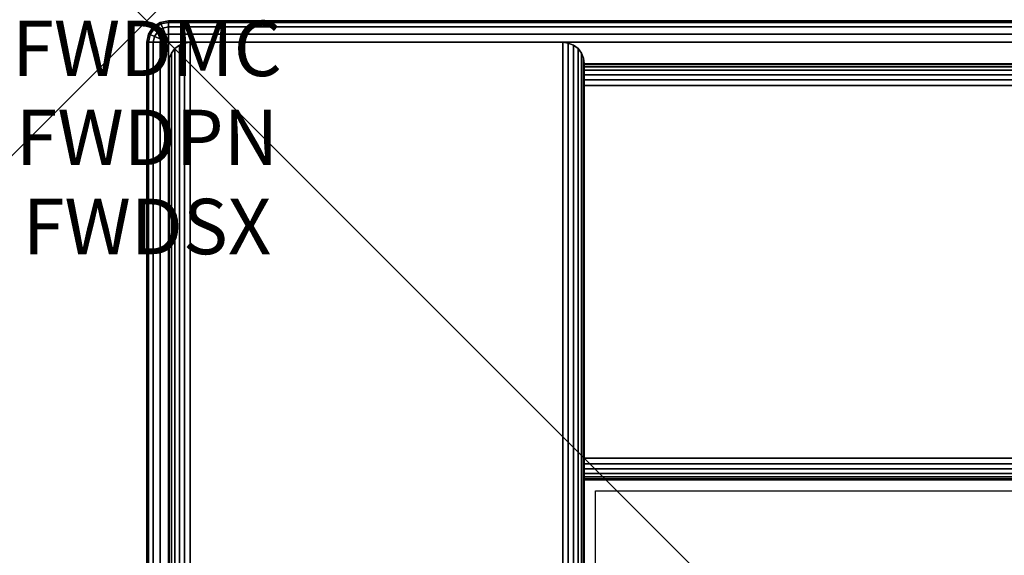
# Model space of a CAD drawing. Units: inches. Extents: x -0.2 to 42, y -20 to 0.
# Drawn here: x -0.2 to 1.5, y -1 to 0 of the extents above; entities that cross this region are included whole.
import ezdxf
from ezdxf.enums import TextEntityAlignment as Align

# ---------------------------------------------------------------- set-up
doc = ezdxf.new("R2010")
doc.units = ezdxf.units.IN
doc.header["$MEASUREMENT"] = 0
doc.header["$PDMODE"] = 3
doc.header["$PDSIZE"] = 1
for name, color, linetype in [('A-FURN-3-ATT', 7, 'Continuous'), ('A-FURN-3-NODE', 7, 'Continuous'), ('A-FURN-3-STOR-LWR-WD-BCKPNL-EDGE-HORZ', 255, 'Continuous'), ('A-FURN-3-STOR-LWR-WD-BCKPNL-SRFC-VERT', 255, 'Continuous'), ('A-FURN-3-STOR-LWR-WD-BTTM-SRFC-HORZ', 255, 'Continuous'), ('A-FURN-3-STOR-LWR-WD-SDPNL-SRFC-VERT', 255, 'Continuous'), ('A-FURN-3-STOR-LWR-WD-SDPNL-VERT-EDGE', 255, 'Continuous'), ('A-FURN-3-STOR-LWR-WD-TOP-EDGE-HORZ', 255, 'Continuous'), ('A-FURN-3-STOR-LWR-WD-TOP-SRFC-HORZ', 255, 'Continuous')]:
    doc.layers.add(name, color=color, linetype=linetype)
doc.styles.get("Standard").update_dxf_attribs({"font": 'arial.ttf'})

msp = doc.modelspace()

# ---------------------------------------------------------------- linework, layer by layer
at = {"layer": 'A-FURN-3-NODE'}
msp.add_point((0, 0), dxfattribs=at)
at = {"layer": 'A-FURN-3-STOR-LWR-WD-BCKPNL-SRFC-VERT'}
for points in [[(41.211, -0.078, 67), (41.211, -0.078, 0.539), (0.789, -0.078, 0.539), (0.789, -0.078, 67)], [(0.789, -0.828, 67), (0.789, -0.828, 0.539), (41.211, -0.828, 0.539), (41.211, -0.828, 67)]]:
    msp.add_3dface(points, dxfattribs=at)
at = {"layer": 'A-FURN-3-STOR-LWR-WD-BTTM-SRFC-HORZ'}
for points in [[(0.789, -0.828, 5.527), (0.789, -19.804, 5.527), (41.211, -19.804, 5.527), (41.211, -0.828, 5.527)], [(0.809, -17.198, 2.777), (0.809, -0.848, 2.777), (41.191, -0.848, 2.777), (41.191, -17.198, 2.777)]]:
    msp.add_3dface(points, dxfattribs=at)
at = {"layer": 'A-FURN-3-STOR-LWR-WD-SDPNL-SRFC-VERT'}
for points, invisible_edges in [([(0.039, -0.078, 67), (0.039, -0.078, 0.539), (0.039, -17.968, 0.539), (0.039, -17.968, 4.027)], 8), ([(0.039, -18.468, 4.527), (0.039, -19.843, 4.527), (0.039, -19.843, 67), (0.039, -0.078, 67)], 8), ([(0.039, -0.078, 67), (0.039, -0.078, 67), (0.039, -18.3705, 4.5174), (0.039, -18.468, 4.527)], 10), ([(0.039, -18.2767, 4.4889), (0.039, -18.2767, 4.4889), (0.039, -18.3705, 4.5174), (0.039, -0.078, 67)], 12), ([(0.039, -0.078, 67), (0.039, -0.078, 67), (0.039, -18.1902, 4.4427), (0.039, -18.2767, 4.4889)], 10), ([(0.039, -18.1144, 4.3806), (0.039, -18.1144, 4.3806), (0.039, -18.1902, 4.4427), (0.039, -0.078, 67)], 12), ([(0.039, -18.0523, 4.3048), (0.039, -18.0523, 4.3048), (0.039, -18.1144, 4.3806), (0.039, -0.078, 67)], 12), ([(0.039, -18.0061, 4.2183), (0.039, -18.0061, 4.2183), (0.039, -18.0523, 4.3048), (0.039, -0.078, 67)], 12), ([(0.039, -0.078, 67), (0.039, -0.078, 67), (0.039, -17.9776, 4.1245), (0.039, -18.0061, 4.2183)], 10), ([(0.039, -17.968, 4.027), (0.039, -17.968, 4.027), (0.039, -17.9776, 4.1245), (0.039, -0.078, 67)], 12), ([(0.789, -0.078, 67), (0.789, -17.968, 4.027), (0.789, -17.968, 0.539), (0.789, -0.078, 0.539)], 1), ([(0.789, -18.468, 4.527), (0.789, -0.078, 67), (0.789, -19.843, 67), (0.789, -19.843, 4.527)], 1), ([(0.789, -0.078, 67), (0.789, -18.468, 4.527), (0.789, -18.3705, 4.5174), (0.789, -0.078, 67)], 5), ([(0.789, -0.078, 67), (0.789, -18.2767, 4.4889), (0.789, -18.1902, 4.4427), (0.789, -0.078, 67)], 5), ([(0.789, -0.078, 67), (0.789, -18.0061, 4.2183), (0.789, -17.9776, 4.1245), (0.789, -0.078, 67)], 5)]:
    msp.add_3dface(points, dxfattribs=dict(at, invisible_edges=invisible_edges))
at = {"layer": 'A-FURN-3-STOR-LWR-WD-TOP-SRFC-HORZ'}
for points in [[(0.039, -19.882, 68), (41.961, -19.882, 68), (41.961, -0.039, 68), (0.039, -0.039, 68)], [(0.039, -0.039, 67), (41.961, -0.039, 67), (41.961, -19.882, 67), (0.039, -19.882, 67)]]:
    msp.add_3dface(points, dxfattribs=at)

# ---------------------------------------------------------------- texts
at = {"layer": 'A-FURN-3-ATT', "flags": 1}
for tag, text, p in [('FWDMC', 'FFC', (0, 0)), ('FWDPN', 'GSS1422068CN', (0, -0.1606)), ('FWDSX', 'LAM SHELF_20D TOP', (0, -0.3213))]:
    msp.add_attdef(tag, text=text, height=0.1, dxfattribs=at).set_placement(p, align=Align.TOP_CENTER)

# ---------------------------------------------------------------- meshes
at = {"layer": 'A-FURN-3-STOR-LWR-WD-BCKPNL-EDGE-HORZ'}
mesh = msp.add_polymesh((2, 14), dxfattribs=at)
for k, corner in enumerate([(0.789, -0.828, 0.539), (0.789, -0.8267, 0.5289), (0.789, -0.8228, 0.5195), (0.789, -0.8166, 0.5114), (0.789, -0.8085, 0.5052), (0.789, -0.7991, 0.5013), (0.789, -0.789, 0.5), (0.789, -0.117, 0.5), (0.789, -0.1069, 0.5013), (0.789, -0.0975, 0.5052), (0.789, -0.0894, 0.5114), (0.789, -0.0832, 0.5195), (0.789, -0.0793, 0.5289), (0.789, -0.078, 0.539), (41.211, -0.828, 0.539), (41.211, -0.8267, 0.5289), (41.211, -0.8228, 0.5195), (41.211, -0.8166, 0.5114), (41.211, -0.8085, 0.5052), (41.211, -0.7991, 0.5013), (41.211, -0.789, 0.5), (41.211, -0.117, 0.5), (41.211, -0.1069, 0.5013), (41.211, -0.0975, 0.5052), (41.211, -0.0894, 0.5114), (41.211, -0.0832, 0.5195), (41.211, -0.0793, 0.5289), (41.211, -0.078, 0.539)]):
    mesh.set_mesh_vertex(divmod(k, 14), corner)
at = {"layer": 'A-FURN-3-STOR-LWR-WD-SDPNL-SRFC-VERT'}
mesh = msp.add_polymesh((2, 14), dxfattribs=at)
for k, corner in enumerate([(0.789, -17.968, 0.539), (0.7877, -17.9781, 0.5289), (0.7838, -17.9875, 0.5195), (0.7776, -17.9956, 0.5114), (0.7695, -18.0018, 0.5052), (0.7601, -18.0057, 0.5013), (0.75, -18.007, 0.5), (0.078, -18.007, 0.5), (0.0679, -18.0057, 0.5013), (0.0585, -18.0018, 0.5052), (0.0504, -17.9956, 0.5114), (0.0442, -17.9875, 0.5195), (0.0403, -17.9781, 0.5289), (0.039, -17.968, 0.539), (0.789, -0.078, 0.539), (0.7877, -0.0679, 0.5289), (0.7838, -0.0585, 0.5195), (0.7776, -0.0504, 0.5114), (0.7695, -0.0442, 0.5052), (0.7601, -0.0403, 0.5013), (0.75, -0.039, 0.5), (0.078, -0.039, 0.5), (0.0679, -0.0403, 0.5013), (0.0585, -0.0442, 0.5052), (0.0504, -0.0504, 0.5114), (0.0442, -0.0585, 0.5195), (0.0403, -0.0679, 0.5289), (0.039, -0.078, 0.539)]):
    mesh.set_mesh_vertex(divmod(k, 14), corner)
at = {"layer": 'A-FURN-3-STOR-LWR-WD-SDPNL-VERT-EDGE'}
mesh = msp.add_polymesh((2, 14), dxfattribs=at)
for k, corner in enumerate([(0.789, -0.078, 0.539), (0.7877, -0.0679, 0.5289), (0.7838, -0.0585, 0.5195), (0.7776, -0.0504, 0.5114), (0.7695, -0.0442, 0.5052), (0.7601, -0.0403, 0.5013), (0.75, -0.039, 0.5), (0.078, -0.039, 0.5), (0.0679, -0.0403, 0.5013), (0.0585, -0.0442, 0.5052), (0.0504, -0.0504, 0.5114), (0.0442, -0.0585, 0.5195), (0.0403, -0.0679, 0.5289), (0.039, -0.078, 0.539), (0.789, -0.078, 67), (0.7877, -0.0679, 67), (0.7838, -0.0585, 67), (0.7776, -0.0504, 67), (0.7695, -0.0442, 67), (0.7601, -0.0403, 67), (0.75, -0.039, 67), (0.078, -0.039, 67), (0.0679, -0.0403, 67), (0.0585, -0.0442, 67), (0.0504, -0.0504, 67), (0.0442, -0.0585, 67), (0.0403, -0.0679, 67), (0.039, -0.078, 67)]):
    mesh.set_mesh_vertex(divmod(k, 14), corner)
at = {"layer": 'A-FURN-3-STOR-LWR-WD-TOP-EDGE-HORZ'}
mesh = msp.add_polymesh((5, 10), dxfattribs=at)
for k, corner in enumerate([(0.039, -0.039, 68), (0.039, -0.0241, 67.997), (0.039, -0.0114, 67.9886), (0.039, -0.003, 67.9759), (0.039, 0, 67.961), (0.039, 0, 67.039), (0.039, -0.003, 67.0241), (0.039, -0.0114, 67.0114), (0.039, -0.0241, 67.003), (0.039, -0.039, 67), (0.039, -0.039, 68), (0.0333, -0.0252, 67.997), (0.0284, -0.0135, 67.9886), (0.0252, -0.0057, 67.9759), (0.0241, -0.003, 67.961), (0.0241, -0.003, 67.039), (0.0252, -0.0057, 67.0241), (0.0284, -0.0135, 67.0114), (0.0333, -0.0252, 67.003), (0.039, -0.039, 67), (0.039, -0.039, 68), (0.0284, -0.0284, 67.997), (0.0195, -0.0195, 67.9886), (0.0135, -0.0135, 67.9759), (0.0114, -0.0114, 67.961), (0.0114, -0.0114, 67.039), (0.0135, -0.0135, 67.0241), (0.0195, -0.0195, 67.0114), (0.0284, -0.0284, 67.003), (0.039, -0.039, 67), (0.039, -0.039, 68), (0.0252, -0.0333, 67.997), (0.0135, -0.0284, 67.9886), (0.0057, -0.0252, 67.9759), (0.003, -0.0241, 67.961), (0.003, -0.0241, 67.039), (0.0057, -0.0252, 67.0241), (0.0135, -0.0284, 67.0114), (0.0252, -0.0333, 67.003), (0.039, -0.039, 67), (0.039, -0.039, 68), (0.0241, -0.039, 67.997), (0.0114, -0.039, 67.9886), (0.003, -0.039, 67.9759), (0, -0.039, 67.961), (0, -0.039, 67.039), (0.003, -0.039, 67.0241), (0.0114, -0.039, 67.0114), (0.0241, -0.039, 67.003), (0.039, -0.039, 67)]):
    mesh.set_mesh_vertex(divmod(k, 10), corner)
mesh = msp.add_polymesh((2, 10), dxfattribs=at)
for k, corner in enumerate([(41.961, -0.039, 68), (41.961, -0.0241, 67.997), (41.961, -0.0114, 67.9886), (41.961, -0.003, 67.9759), (41.961, 0, 67.961), (41.961, 0, 67.039), (41.961, -0.003, 67.0241), (41.961, -0.0114, 67.0114), (41.961, -0.0241, 67.003), (41.961, -0.039, 67), (0.039, -0.039, 68), (0.039, -0.0241, 67.997), (0.039, -0.0114, 67.9886), (0.039, -0.003, 67.9759), (0.039, 0, 67.961), (0.039, 0, 67.039), (0.039, -0.003, 67.0241), (0.039, -0.0114, 67.0114), (0.039, -0.0241, 67.003), (0.039, -0.039, 67)]):
    mesh.set_mesh_vertex(divmod(k, 10), corner)
mesh = msp.add_polymesh((2, 10), dxfattribs=at)
for k, corner in enumerate([(0.039, -0.039, 68), (0.0241, -0.039, 67.997), (0.0114, -0.039, 67.9886), (0.003, -0.039, 67.9759), (0, -0.039, 67.961), (0, -0.039, 67.039), (0.003, -0.039, 67.0241), (0.0114, -0.039, 67.0114), (0.0241, -0.039, 67.003), (0.039, -0.039, 67), (0.039, -19.882, 68), (0.0241, -19.882, 67.997), (0.0114, -19.882, 67.9886), (0.003, -19.882, 67.9759), (0, -19.882, 67.961), (0, -19.882, 67.039), (0.003, -19.882, 67.0241), (0.0114, -19.882, 67.0114), (0.0241, -19.882, 67.003), (0.039, -19.882, 67)]):
    mesh.set_mesh_vertex(divmod(k, 10), corner)

doc.saveas('drawing.dxf')
